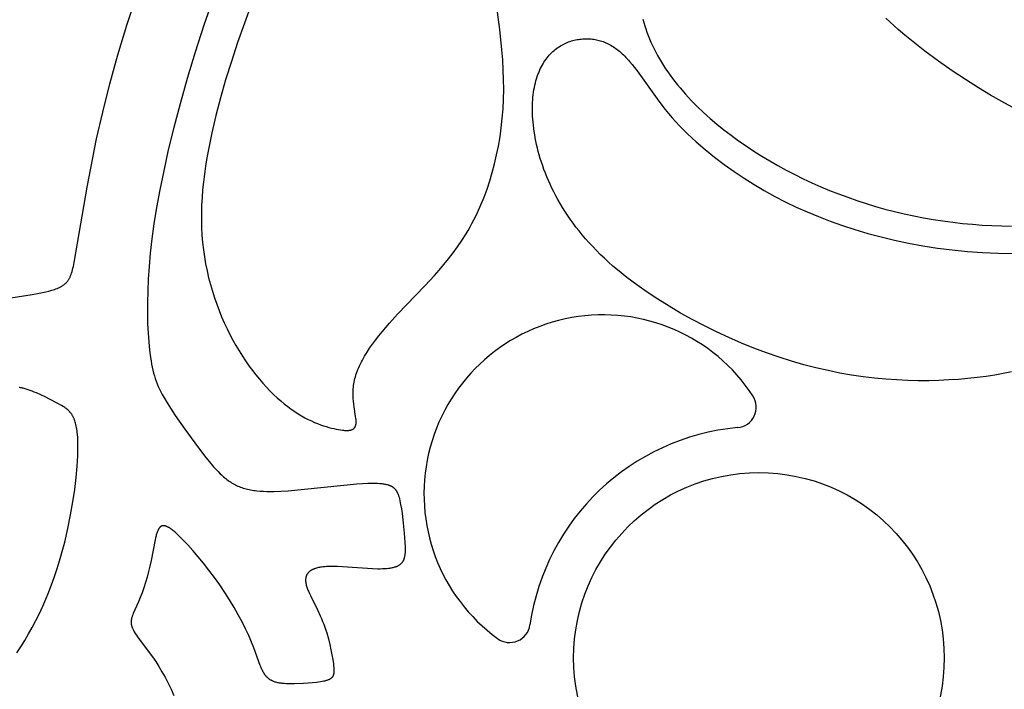
# Model space of a CAD drawing. Extents: x -184 to 191, y -175 to 161.
# Drawn here: x -150 to -143, y -77 to -72 of the extents above; entities that cross this region are included whole.
import ezdxf

# ---------------------------------------------------------------- set-up
doc = ezdxf.new("R2010")
doc.units = 0
doc.header["$MEASUREMENT"] = 0
doc.layers.add('LAYER_03', color=5, linetype='CONTINUOUS')

msp = doc.modelspace()

# ---------------------------------------------------------------- linework, layer by layer
at = {"layer": 'LAYER_03'}
for points in [[(-148.1363, -72.2459), (-148.2338, -72.5168), (-148.2773, -72.6486), (-148.3171, -72.7777), (-148.3532, -72.9041), (-148.3855, -73.0275), (-148.4138, -73.1478), (-148.4379, -73.2652), (-148.4482, -73.3228), (-148.4574, -73.3797), (-148.4654, -73.4359), (-148.4722, -73.4915), (-148.4778, -73.5464), (-148.482, -73.6007), (-148.485, -73.6544), (-148.4865, -73.7076), (-148.4867, -73.7601), (-148.4855, -73.8122), (-148.4828, -73.8636), (-148.4786, -73.9146), (-148.4729, -73.9651), (-148.4658, -74.015), (-148.4572, -74.0644), (-148.4473, -74.1131), (-148.4361, -74.1612), (-148.4237, -74.2086), (-148.4101, -74.2552), (-148.3954, -74.3011), (-148.3796, -74.3461), (-148.3629, -74.3903), (-148.3452, -74.4336), (-148.3267, -74.4759), (-148.3073, -74.5172), (-148.2872, -74.5575), (-148.2664, -74.5967), (-148.245, -74.6348), (-148.223, -74.6718), (-148.2004, -74.7076), (-148.1774, -74.7422), (-148.154, -74.7757), (-148.1302, -74.8079), (-148.106, -74.8389), (-148.0816, -74.8687), (-148.057, -74.8972), (-148.0322, -74.9245), (-148.0073, -74.9505), (-147.9824, -74.9753), (-147.9574, -74.9987), (-147.9325, -75.0209), (-147.9077, -75.0417), (-147.883, -75.0611), (-147.8585, -75.0793), (-147.8343, -75.0961), (-147.8103, -75.1115), (-147.7867, -75.1258), (-147.7634, -75.1388), (-147.7406, -75.1507), (-147.7182, -75.1615), (-147.6963, -75.1713), (-147.6749, -75.1801), (-147.6542, -75.1879), (-147.634, -75.1949), (-147.6145, -75.2011), (-147.5957, -75.2065), (-147.5776, -75.2112), (-147.5603, -75.2152), (-147.5439, -75.2187), (-147.5283, -75.2216), (-147.5136, -75.224), (-147.4998, -75.2258), (-147.4932, -75.2265), (-147.4869, -75.227), (-147.4808, -75.2274), (-147.475, -75.2277), (-147.4693, -75.2277), (-147.4639, -75.2276), (-147.4613, -75.2275), (-147.4588, -75.2273), (-147.4563, -75.2271), (-147.4538, -75.2268), (-147.4515, -75.2265), (-147.4491, -75.2261), (-147.4469, -75.2257), (-147.4447, -75.2253), (-147.4425, -75.2247), (-147.4405, -75.2242), (-147.4384, -75.2236), (-147.4365, -75.2229), (-147.4355, -75.2225), (-147.4346, -75.2222), (-147.4336, -75.2218), (-147.4327, -75.2214), (-147.4318, -75.221), (-147.4309, -75.2205), (-147.4301, -75.2201), (-147.4292, -75.2196), (-147.4284, -75.2192), (-147.4275, -75.2187), (-147.4267, -75.2182), (-147.4259, -75.2177), (-147.4252, -75.2172), (-147.4244, -75.2166), (-147.4236, -75.2161), (-147.4229, -75.2155), (-147.4222, -75.2149), (-147.4215, -75.2143), (-147.4208, -75.2137), (-147.4201, -75.2131), (-147.4194, -75.2124), (-147.4188, -75.2118), (-147.4182, -75.2111), (-147.4175, -75.2104), (-147.4169, -75.2097), (-147.4164, -75.209), (-147.4158, -75.2082), (-147.4152, -75.2075), (-147.4147, -75.2067), (-147.4142, -75.2059), (-147.4136, -75.2051), (-147.4131, -75.2043), (-147.4127, -75.2034), (-147.4122, -75.2026), (-147.4117, -75.2017), (-147.4113, -75.2008), (-147.4109, -75.1999), (-147.4105, -75.199), (-147.4101, -75.1981), (-147.4097, -75.1971), (-147.4094, -75.1961), (-147.409, -75.1952), (-147.4087, -75.1942), (-147.4084, -75.1931), (-147.4081, -75.1921), (-147.4078, -75.191), (-147.4073, -75.1889), (-147.4068, -75.1866), (-147.4064, -75.1843), (-147.4061, -75.1819), (-147.4058, -75.1795), (-147.4056, -75.1769), (-147.4054, -75.1743), (-147.4053, -75.1716), (-147.4053, -75.1689), (-147.4053, -75.166), (-147.4054, -75.1631), (-147.4058, -75.1571), (-147.4063, -75.1507), (-147.407, -75.1441), (-147.409, -75.1299), (-147.4196, -75.063), (-147.4222, -75.0439), (-147.4244, -75.024), (-147.426, -75.0033), (-147.4265, -74.9926), (-147.4268, -74.9818), (-147.4269, -74.9708), (-147.4268, -74.9596), (-147.4264, -74.9483), (-147.4257, -74.9368), (-147.4246, -74.9252), (-147.4233, -74.9134), (-147.4216, -74.9015), (-147.4195, -74.8894), (-147.417, -74.8773), (-147.4141, -74.865), (-147.4107, -74.8526), (-147.4069, -74.84), (-147.4027, -74.8274), (-147.3981, -74.8147), (-147.393, -74.8018), (-147.3875, -74.7888), (-147.3816, -74.7758), (-147.3753, -74.7626), (-147.3686, -74.7493), (-147.3615, -74.7359), (-147.354, -74.7224), (-147.3461, -74.7088), (-147.3293, -74.6812), (-147.3109, -74.6533), (-147.2911, -74.6249), (-147.2698, -74.5962), (-147.2473, -74.567), (-147.2234, -74.5374), (-147.1718, -74.4771), (-147.1154, -74.4153), (-146.9251, -74.2176), (-146.8585, -74.1454), (-146.8254, -74.1077), (-146.7925, -74.0688), (-146.76, -74.0287), (-146.7281, -73.9872), (-146.697, -73.9442), (-146.6667, -73.8997), (-146.6375, -73.8536), (-146.6234, -73.8299), (-146.6095, -73.8057), (-146.596, -73.7811), (-146.5829, -73.7561), (-146.5701, -73.7306), (-146.5576, -73.7047), (-146.5338, -73.6516), (-146.5115, -73.597), (-146.4907, -73.5409), (-146.4714, -73.4833), (-146.4538, -73.4244), (-146.4378, -73.3641), (-146.4235, -73.3027), (-146.4109, -73.2401), (-146.4001, -73.1764), (-146.3912, -73.1118), (-146.384, -73.0462), (-146.3788, -72.9798), (-146.3755, -72.9127), (-146.3741, -72.8448), (-146.3748, -72.7763), (-146.3773, -72.7073), (-146.3813, -72.6377), (-146.3869, -72.5677), (-146.4014, -72.4265), (-146.4778, -71.8533)], [(-149.9548, -74.3218), (-149.6683, -74.2772), (-149.62, -74.2687), (-149.5967, -74.264), (-149.5741, -74.2591), (-149.5525, -74.2537), (-149.5318, -74.2479), (-149.522, -74.2449), (-149.5124, -74.2417), (-149.5031, -74.2384), (-149.4942, -74.2349), (-149.4857, -74.2313), (-149.4775, -74.2276), (-149.4735, -74.2257), (-149.4697, -74.2237), (-149.4659, -74.2217), (-149.4623, -74.2196), (-149.4588, -74.2175), (-149.4553, -74.2154), (-149.452, -74.2132), (-149.4488, -74.211), (-149.4457, -74.2087), (-149.4426, -74.2063), (-149.4397, -74.2038), (-149.4368, -74.2013), (-149.434, -74.1987), (-149.4313, -74.1961), (-149.4287, -74.1933), (-149.4262, -74.1904), (-149.4237, -74.1875), (-149.4213, -74.1844), (-149.419, -74.1812), (-149.4168, -74.178), (-149.4146, -74.1746), (-149.4124, -74.171), (-149.4104, -74.1674), (-149.4083, -74.1636), (-149.4064, -74.1597), (-149.4044, -74.1557), (-149.4026, -74.1515), (-149.4007, -74.1471), (-149.399, -74.1426), (-149.3972, -74.138), (-149.3938, -74.1282), (-149.3905, -74.1177), (-149.3874, -74.1064), (-149.3843, -74.0944), (-149.3812, -74.0816), (-149.3752, -74.0535), (-149.363, -73.9859), (-149.2858, -73.5275), (-149.2185, -73.1907), (-149.176, -73.0033), (-149.127, -72.8066), (-149.071, -72.6031), (-149.0077, -72.3954), (-148.9368, -72.1855)], [(-148.4012, -72.2026), (-148.4685, -72.3957), (-148.5299, -72.5847), (-148.5855, -72.7681), (-148.6353, -72.9441), (-148.6793, -73.1112), (-148.7176, -73.2677), (-148.7502, -73.4124), (-148.7776, -73.5458), (-148.8002, -73.6691), (-148.8185, -73.7832), (-148.8329, -73.8893), (-148.844, -73.9883), (-148.8521, -74.0814), (-148.8578, -74.1695), (-148.8615, -74.2535), (-148.8634, -74.3335), (-148.8635, -74.4092), (-148.862, -74.4805), (-148.859, -74.5472), (-148.8547, -74.6091), (-148.8491, -74.6661), (-148.8424, -74.718), (-148.8387, -74.742), (-148.8347, -74.7648), (-148.8304, -74.7865), (-148.8257, -74.8073), (-148.8206, -74.8274), (-148.815, -74.8468), (-148.8089, -74.8657), (-148.8024, -74.8842), (-148.7952, -74.9025), (-148.7875, -74.9206), (-148.7791, -74.9388), (-148.77, -74.9572), (-148.7601, -74.9758), (-148.7495, -74.9949), (-148.7259, -75.035), (-148.6988, -75.0781), (-148.6689, -75.1237), (-148.6029, -75.2192), (-148.533, -75.3149), (-148.4645, -75.404), (-148.4323, -75.4442), (-148.401, -75.481), (-148.3856, -75.4981), (-148.3703, -75.5143), (-148.3549, -75.5297), (-148.3472, -75.537), (-148.3395, -75.5442), (-148.3317, -75.5511), (-148.3238, -75.5577), (-148.3159, -75.5642), (-148.3079, -75.5704), (-148.2999, -75.5764), (-148.2917, -75.5822), (-148.2835, -75.5877), (-148.2751, -75.593), (-148.2667, -75.5981), (-148.2581, -75.603), (-148.2493, -75.6076), (-148.2405, -75.6119), (-148.2314, -75.6161), (-148.2223, -75.62), (-148.2129, -75.6236), (-148.2034, -75.6271), (-148.1936, -75.6302), (-148.1837, -75.6332), (-148.1737, -75.6359), (-148.1634, -75.6384), (-148.153, -75.6407), (-148.1424, -75.6428), (-148.1317, -75.6446), (-148.1208, -75.6463), (-148.1098, -75.6478), (-148.0986, -75.6491), (-148.0759, -75.6512), (-148.0527, -75.6526), (-148.0291, -75.6534), (-148.0051, -75.6537), (-147.9808, -75.6535), (-147.9313, -75.6517), (-147.8811, -75.6486), (-147.4015, -75.6003), (-147.3612, -75.5977), (-147.3232, -75.596), (-147.3051, -75.5957), (-147.2877, -75.5957), (-147.2711, -75.596), (-147.2552, -75.5967), (-147.24, -75.5977), (-147.2257, -75.5992), (-147.2188, -75.6001), (-147.2122, -75.6011), (-147.2058, -75.6022), (-147.1996, -75.6035), (-147.1936, -75.6048), (-147.1878, -75.6063), (-147.1823, -75.6079), (-147.1796, -75.6087), (-147.177, -75.6096), (-147.1745, -75.6105), (-147.172, -75.6115), (-147.1696, -75.6125), (-147.1672, -75.6135), (-147.1649, -75.6145), (-147.1626, -75.6156), (-147.1604, -75.6167), (-147.1582, -75.6178), (-147.1561, -75.619), (-147.1541, -75.6202), (-147.1521, -75.6215), (-147.1501, -75.6227), (-147.1482, -75.6241), (-147.1463, -75.6254), (-147.1445, -75.6268), (-147.1428, -75.6282), (-147.141, -75.6297), (-147.1394, -75.6312), (-147.1377, -75.6327), (-147.1362, -75.6343), (-147.1346, -75.6359), (-147.1331, -75.6376), (-147.1316, -75.6393), (-147.1302, -75.641), (-147.1288, -75.6428), (-147.1275, -75.6446), (-147.1262, -75.6464), (-147.1249, -75.6483), (-147.1236, -75.6502), (-147.1224, -75.6522), (-147.1212, -75.6542), (-147.1201, -75.6562), (-147.119, -75.6583), (-147.1179, -75.6605), (-147.1168, -75.6626), (-147.1158, -75.6649), (-147.1138, -75.6694), (-147.1119, -75.6741), (-147.1101, -75.6791), (-147.1084, -75.6841), (-147.1068, -75.6894), (-147.1052, -75.6948), (-147.1023, -75.7063), (-147.0995, -75.7185), (-147.0944, -75.7452), (-147.0894, -75.7751), (-147.0846, -75.8074), (-147.0758, -75.8765), (-147.0687, -75.9466), (-147.064, -76.0115), (-147.0629, -76.0403), (-147.0627, -76.0537), (-147.0629, -76.0664), (-147.0634, -76.0785), (-147.0638, -76.0843), (-147.0643, -76.0899), (-147.0649, -76.0953), (-147.0657, -76.1006), (-147.0666, -76.1058), (-147.0676, -76.1108), (-147.0687, -76.1156), (-147.0693, -76.1179), (-147.0699, -76.1202), (-147.0706, -76.1225), (-147.0714, -76.1248), (-147.0721, -76.127), (-147.0729, -76.1291), (-147.0737, -76.1312), (-147.0746, -76.1333), (-147.0755, -76.1354), (-147.0765, -76.1374), (-147.0775, -76.1393), (-147.0785, -76.1413), (-147.0796, -76.1432), (-147.0807, -76.145), (-147.0819, -76.1468), (-147.0831, -76.1486), (-147.0843, -76.1504), (-147.0856, -76.1521), (-147.087, -76.1537), (-147.0884, -76.1554), (-147.0898, -76.157), (-147.0913, -76.1585), (-147.0928, -76.1601), (-147.0944, -76.1616), (-147.096, -76.163), (-147.0977, -76.1644), (-147.0995, -76.1658), (-147.1013, -76.1672), (-147.1031, -76.1685), (-147.105, -76.1697), (-147.1069, -76.171), (-147.1089, -76.1722), (-147.111, -76.1734), (-147.1131, -76.1745), (-147.1153, -76.1756), (-147.1175, -76.1767), (-147.1197, -76.1777), (-147.1221, -76.1787), (-147.1244, -76.1797), (-147.1268, -76.1806), (-147.1293, -76.1815), (-147.1318, -76.1824), (-147.137, -76.1841), (-147.1424, -76.1856), (-147.148, -76.187), (-147.1538, -76.1883), (-147.1598, -76.1895), (-147.166, -76.1906), (-147.1724, -76.1916), (-147.179, -76.1924), (-147.1927, -76.1938), (-147.2072, -76.1949), (-147.2223, -76.1956), (-147.2382, -76.1959), (-147.2548, -76.1959), (-147.29, -76.195), (-147.5363, -76.1793), (-147.5564, -76.1788), (-147.576, -76.1786), (-147.5949, -76.1788), (-147.6131, -76.1795), (-147.6219, -76.1801), (-147.6304, -76.1808), (-147.6387, -76.1816), (-147.6467, -76.1826), (-147.6545, -76.1837), (-147.6619, -76.185), (-147.6691, -76.1864), (-147.6761, -76.188), (-147.6827, -76.1898), (-147.6891, -76.1917), (-147.6922, -76.1927), (-147.6952, -76.1938), (-147.6982, -76.1949), (-147.7011, -76.196), (-147.7039, -76.1972), (-147.7066, -76.1984), (-147.7093, -76.1997), (-147.7119, -76.201), (-147.7144, -76.2023), (-147.7169, -76.2037), (-147.7193, -76.2051), (-147.7216, -76.2065), (-147.7239, -76.208), (-147.726, -76.2096), (-147.7282, -76.2111), (-147.7302, -76.2127), (-147.7322, -76.2144), (-147.7341, -76.2161), (-147.7359, -76.2178), (-147.7377, -76.2196), (-147.7394, -76.2214), (-147.741, -76.2232), (-147.7425, -76.2251), (-147.744, -76.2271), (-147.7454, -76.229), (-147.7468, -76.231), (-147.748, -76.2331), (-147.7492, -76.2352), (-147.7503, -76.2373), (-147.7514, -76.2395), (-147.7524, -76.2417), (-147.7533, -76.2439), (-147.7541, -76.2462), (-147.7549, -76.2485), (-147.7556, -76.2509), (-147.7562, -76.2533), (-147.7568, -76.2558), (-147.7572, -76.2583), (-147.7576, -76.2608), (-147.758, -76.2634), (-147.7582, -76.266), (-147.7584, -76.2686), (-147.7585, -76.2713), (-147.7586, -76.2741), (-147.7586, -76.2768), (-147.7585, -76.2796), (-147.7583, -76.2825), (-147.758, -76.2854), (-147.7577, -76.2883), (-147.7573, -76.2913), (-147.7569, -76.2943), (-147.7563, -76.2974), (-147.7557, -76.3005), (-147.755, -76.3036), (-147.7535, -76.31), (-147.7516, -76.3165), (-147.7495, -76.3232), (-147.7472, -76.3301), (-147.7446, -76.3371), (-147.7419, -76.3442), (-147.7389, -76.3515), (-147.7323, -76.3665), (-147.7252, -76.3821), (-147.6739, -76.4853), (-147.6561, -76.523), (-147.6476, -76.5423), (-147.6394, -76.562), (-147.6316, -76.582), (-147.6244, -76.6021), (-147.6175, -76.6224), (-147.6111, -76.6428), (-147.5995, -76.6832), (-147.5896, -76.7227), (-147.5813, -76.7607), (-147.5744, -76.7964), (-147.5689, -76.8293), (-147.5647, -76.8585), (-147.5632, -76.8716), (-147.5619, -76.8837), (-147.5611, -76.8948), (-147.5609, -76.9), (-147.5608, -76.9049), (-147.5608, -76.9097), (-147.5609, -76.9143), (-147.561, -76.9165), (-147.5612, -76.9186), (-147.5614, -76.9207), (-147.5616, -76.9228), (-147.5619, -76.9248), (-147.5622, -76.9267), (-147.5625, -76.9287), (-147.5629, -76.9305), (-147.5633, -76.9323), (-147.5638, -76.9341), (-147.5643, -76.9359), (-147.5649, -76.9376), (-147.5655, -76.9392), (-147.5661, -76.9408), (-147.5668, -76.9424), (-147.5675, -76.944), (-147.5683, -76.9455), (-147.5687, -76.9462), (-147.5691, -76.9469), (-147.5695, -76.9476), (-147.57, -76.9483), (-147.5704, -76.949), (-147.5709, -76.9497), (-147.5714, -76.9504), (-147.5719, -76.9511), (-147.5724, -76.9518), (-147.5729, -76.9524), (-147.5734, -76.9531), (-147.5739, -76.9537), (-147.5745, -76.9543), (-147.5751, -76.955), (-147.5756, -76.9556), (-147.5762, -76.9562), (-147.5774, -76.9574), (-147.5787, -76.9586), (-147.58, -76.9597), (-147.5814, -76.9608), (-147.5829, -76.9619), (-147.5844, -76.9629), (-147.5859, -76.964), (-147.5875, -76.965), (-147.5892, -76.966), (-147.5909, -76.9669), (-147.5927, -76.9679), (-147.5946, -76.9688), (-147.5965, -76.9697), (-147.5985, -76.9705), (-147.6005, -76.9714), (-147.6048, -76.973), (-147.6093, -76.9746), (-147.6141, -76.9762), (-147.6192, -76.9776), (-147.6245, -76.979), (-147.63, -76.9804), (-147.6417, -76.9829), (-147.6543, -76.9852), (-147.6675, -76.9873), (-147.6814, -76.9892), (-147.7108, -76.9924), (-147.7416, -76.9948), (-147.7733, -76.9966), (-147.8364, -76.9985), (-147.8664, -76.9986), (-147.8809, -76.9983), (-147.8951, -76.9977), (-147.9088, -76.9969), (-147.9221, -76.9956), (-147.9287, -76.9948), (-147.9351, -76.9939), (-147.9414, -76.9929), (-147.9475, -76.9917), (-147.9536, -76.9905), (-147.9596, -76.989), (-147.9654, -76.9875), (-147.9711, -76.9857), (-147.9767, -76.9839), (-147.9821, -76.9818), (-147.9848, -76.9807), (-147.9874, -76.9796), (-147.9901, -76.9784), (-147.9926, -76.9772), (-147.9952, -76.9759), (-147.9977, -76.9746), (-148.0002, -76.9732), (-148.0026, -76.9718), (-148.005, -76.9704), (-148.0074, -76.9689), (-148.0097, -76.9673), (-148.012, -76.9657), (-148.0143, -76.964), (-148.0166, -76.9623), (-148.0187, -76.9605), (-148.0209, -76.9587), (-148.023, -76.9568), (-148.0251, -76.9548), (-148.0272, -76.9528), (-148.0292, -76.9508), (-148.0312, -76.9487), (-148.0331, -76.9465), (-148.035, -76.9443), (-148.0369, -76.942), (-148.0387, -76.9396), (-148.0405, -76.9372), (-148.0423, -76.9347), (-148.044, -76.9322), (-148.0474, -76.927), (-148.0507, -76.9215), (-148.0539, -76.9158), (-148.0571, -76.9099), (-148.0602, -76.9038), (-148.0632, -76.8975), (-148.0691, -76.8841), (-148.0749, -76.8699), (-148.1194, -76.7478), (-148.136, -76.7061), (-148.1553, -76.6616), (-148.1773, -76.6148), (-148.202, -76.5659), (-148.2291, -76.5155), (-148.2585, -76.464), (-148.2901, -76.4118), (-148.3235, -76.3593), (-148.3588, -76.307), (-148.3957, -76.2553), (-148.4336, -76.2048), (-148.4718, -76.1561), (-148.5098, -76.1099), (-148.5469, -76.0667), (-148.5823, -76.0272), (-148.6156, -75.9921), (-148.646, -75.9618), (-148.66, -75.9487), (-148.6731, -75.937), (-148.6854, -75.9266), (-148.6912, -75.922), (-148.6969, -75.9177), (-148.7024, -75.9137), (-148.7077, -75.9101), (-148.7128, -75.9069), (-148.7153, -75.9054), (-148.7178, -75.904), (-148.7202, -75.9026), (-148.7226, -75.9014), (-148.7249, -75.9003), (-148.7272, -75.8992), (-148.7294, -75.8982), (-148.7316, -75.8973), (-148.7338, -75.8965), (-148.7359, -75.8958), (-148.738, -75.8952), (-148.7391, -75.8949), (-148.7401, -75.8947), (-148.7411, -75.8944), (-148.7421, -75.8942), (-148.7431, -75.894), (-148.7441, -75.8938), (-148.7451, -75.8937), (-148.746, -75.8936), (-148.747, -75.8935), (-148.748, -75.8934), (-148.7489, -75.8933), (-148.7498, -75.8933), (-148.7508, -75.8933), (-148.7517, -75.8933), (-148.7526, -75.8933), (-148.7535, -75.8933), (-148.7544, -75.8934), (-148.7553, -75.8935), (-148.7561, -75.8936), (-148.757, -75.8938), (-148.7579, -75.8939), (-148.7587, -75.8941), (-148.7596, -75.8943), (-148.7604, -75.8945), (-148.7612, -75.8948), (-148.7621, -75.895), (-148.7629, -75.8953), (-148.7637, -75.8956), (-148.7645, -75.896), (-148.7653, -75.8963), (-148.766, -75.8967), (-148.7668, -75.8971), (-148.7676, -75.8975), (-148.7684, -75.898), (-148.7691, -75.8984), (-148.7699, -75.8989), (-148.7706, -75.8994), (-148.7713, -75.9), (-148.772, -75.9005), (-148.7728, -75.9011), (-148.7735, -75.9017), (-148.7742, -75.9023), (-148.7749, -75.9029), (-148.7756, -75.9036), (-148.7763, -75.9043), (-148.7769, -75.905), (-148.7776, -75.9057), (-148.7783, -75.9065), (-148.7789, -75.9072), (-148.7796, -75.908), (-148.7809, -75.9097), (-148.7822, -75.9114), (-148.7834, -75.9133), (-148.7846, -75.9152), (-148.7858, -75.9172), (-148.787, -75.9193), (-148.7882, -75.9215), (-148.7893, -75.9237), (-148.7904, -75.9261), (-148.7915, -75.9285), (-148.7936, -75.9336), (-148.7957, -75.9391), (-148.7977, -75.9448), (-148.7996, -75.9509), (-148.8015, -75.9572), (-148.8034, -75.9638), (-148.8069, -75.9778), (-148.8103, -75.9927), (-148.8377, -76.1361), (-148.8461, -76.1753), (-148.8556, -76.2145), (-148.8662, -76.2531), (-148.8775, -76.2909), (-148.8894, -76.3273), (-148.9015, -76.3621), (-148.9137, -76.3947), (-148.9257, -76.4249), (-148.9623, -76.5076), (-148.9662, -76.517), (-148.968, -76.5216), (-148.9697, -76.5261), (-148.9712, -76.5306), (-148.9726, -76.5349), (-148.9738, -76.5393), (-148.9749, -76.5436), (-148.9754, -76.5457), (-148.9758, -76.5478), (-148.9762, -76.5499), (-148.9766, -76.552), (-148.9769, -76.5541), (-148.9772, -76.5562), (-148.9774, -76.5584), (-148.9776, -76.5605), (-148.9777, -76.5626), (-148.9778, -76.5647), (-148.9779, -76.5668), (-148.9778, -76.5689), (-148.9778, -76.571), (-148.9777, -76.5732), (-148.9775, -76.5753), (-148.9773, -76.5775), (-148.9771, -76.5796), (-148.9767, -76.5818), (-148.9764, -76.584), (-148.976, -76.5862), (-148.9755, -76.5884), (-148.9749, -76.5907), (-148.9743, -76.5929), (-148.9737, -76.5952), (-148.973, -76.5975), (-148.9722, -76.5998), (-148.9714, -76.6022), (-148.9705, -76.6045), (-148.9695, -76.6069), (-148.9685, -76.6093), (-148.9663, -76.6143), (-148.9639, -76.6193), (-148.9612, -76.6244), (-148.9583, -76.6296), (-148.9552, -76.635), (-148.9484, -76.6459), (-148.9409, -76.6573), (-148.9328, -76.6691), (-148.851, -76.7784), (-148.8285, -76.8098), (-148.806, -76.8429), (-148.7838, -76.8777), (-148.7619, -76.9143), (-148.7403, -76.9527), (-148.7192, -76.993), (-148.6984, -77.0353), (-148.6782, -77.0796)], [(-145.4023, -72.353), (-145.3961, -72.3759), (-145.3893, -72.399), (-145.3818, -72.4221), (-145.3737, -72.4452), (-145.3649, -72.4685), (-145.3556, -72.4917), (-145.3456, -72.515), (-145.3349, -72.5382), (-145.3237, -72.5615), (-145.3118, -72.5847), (-145.2993, -72.6079), (-145.2862, -72.631), (-145.2725, -72.654), (-145.2582, -72.677), (-145.2433, -72.6998), (-145.2278, -72.7226), (-145.2118, -72.7452), (-145.1951, -72.7677), (-145.1779, -72.7901), (-145.1602, -72.8123), (-145.1419, -72.8345), (-145.1038, -72.8782), (-145.0637, -72.9214), (-145.0216, -72.9639), (-144.9777, -73.0057), (-144.9321, -73.0468), (-144.8848, -73.0871), (-144.836, -73.1266), (-144.7857, -73.1653), (-144.734, -73.2031), (-144.6811, -73.2399), (-144.6269, -73.2758), (-144.5717, -73.3107), (-144.5154, -73.3445), (-144.4582, -73.3773), (-144.4, -73.409), (-144.3411, -73.4395), (-144.2813, -73.469), (-144.2207, -73.4973), (-144.1593, -73.5244), (-144.0972, -73.5503), (-144.0343, -73.5751), (-143.9708, -73.5986), (-143.9066, -73.6209), (-143.8419, -73.6419), (-143.7765, -73.6617), (-143.7106, -73.6802), (-143.6441, -73.6974), (-143.5771, -73.7133), (-143.5097, -73.7278), (-143.4419, -73.741), (-143.3737, -73.7529), (-143.3053, -73.7634), (-143.2367, -73.7726), (-143.168, -73.7805), (-143.0994, -73.787), (-143.0309, -73.7922), (-142.9626, -73.7961), (-142.8946, -73.7987), (-142.8271, -73.8)], [(-142.8218, -72.9692), (-142.8931, -72.9299), (-142.972, -72.8844), (-143.0573, -72.833), (-143.1474, -72.7761), (-143.2408, -72.7142), (-143.3361, -72.6478), (-143.4316, -72.5773), (-143.5259, -72.5033), (-143.5721, -72.4651), (-143.6174, -72.4262), (-143.705, -72.3466)], [(-142.8267, -74.8192), (-142.8845, -74.8304), (-142.9437, -74.8406), (-143.0044, -74.8497), (-143.0668, -74.8578), (-143.1309, -74.8647), (-143.1968, -74.8705), (-143.2645, -74.875), (-143.3339, -74.8781), (-143.4049, -74.8798), (-143.4775, -74.8799), (-143.5517, -74.8782), (-143.6273, -74.8748), (-143.7043, -74.8694), (-143.7826, -74.862), (-143.8622, -74.8524), (-143.9431, -74.8406), (-144.0251, -74.8264), (-144.1082, -74.8098), (-144.1924, -74.7905), (-144.2775, -74.7685), (-144.3636, -74.7437), (-144.4505, -74.7161), (-144.538, -74.6856), (-144.6257, -74.6525), (-144.7133, -74.617), (-144.8005, -74.5791), (-144.8869, -74.539), (-144.9724, -74.4969), (-145.0564, -74.453), (-145.1388, -74.4073), (-145.2192, -74.36), (-145.2973, -74.3113), (-145.3727, -74.2614), (-145.4452, -74.2103), (-145.5144, -74.1582), (-145.58, -74.1054), (-145.6114, -74.0787), (-145.6417, -74.0518), (-145.671, -74.0248), (-145.6993, -73.9977), (-145.7265, -73.9705), (-145.7527, -73.9432), (-145.778, -73.9159), (-145.8022, -73.8885), (-145.8256, -73.861), (-145.848, -73.8336), (-145.8694, -73.8061), (-145.89, -73.7786), (-145.9097, -73.7512), (-145.9285, -73.7238), (-145.9464, -73.6964), (-145.9636, -73.6691), (-145.9799, -73.6419), (-145.9954, -73.6148), (-146.0101, -73.5878), (-146.0241, -73.5609), (-146.0373, -73.5342), (-146.0498, -73.5077), (-146.0616, -73.4813), (-146.0727, -73.4551), (-146.0831, -73.4291), (-146.0929, -73.4033), (-146.102, -73.3778), (-146.1105, -73.3525), (-146.1184, -73.3275), (-146.1256, -73.3027), (-146.1324, -73.2783), (-146.1385, -73.2542), (-146.1441, -73.2304), (-146.1492, -73.2069), (-146.1538, -73.1838), (-146.1579, -73.1611), (-146.1615, -73.1387), (-146.1646, -73.1167), (-146.1673, -73.095), (-146.1695, -73.0737), (-146.1712, -73.0528), (-146.1725, -73.0323), (-146.1734, -73.0121), (-146.1738, -72.9923), (-146.1738, -72.9728), (-146.1734, -72.9538), (-146.1726, -72.9351), (-146.1714, -72.9168), (-146.1699, -72.8989), (-146.1679, -72.8814), (-146.1656, -72.8643), (-146.1629, -72.8475), (-146.1599, -72.8312), (-146.1566, -72.8152), (-146.1529, -72.7996), (-146.1488, -72.7844), (-146.1445, -72.7697), (-146.1399, -72.7553), (-146.1349, -72.7413), (-146.1297, -72.7277), (-146.1242, -72.7145), (-146.1184, -72.7018), (-146.1124, -72.6894), (-146.1061, -72.6775), (-146.0996, -72.6659), (-146.0928, -72.6548), (-146.0858, -72.6441), (-146.0786, -72.6338), (-146.0712, -72.6239), (-146.0635, -72.6143), (-146.0557, -72.6052), (-146.0477, -72.5965), (-146.0395, -72.5882), (-146.0312, -72.5802), (-146.0227, -72.5727), (-146.014, -72.5654), (-146.0052, -72.5586), (-145.9963, -72.5521), (-145.9872, -72.546), (-145.978, -72.5402), (-145.9687, -72.5348), (-145.9594, -72.5297), (-145.9499, -72.5249), (-145.9403, -72.5205), (-145.9307, -72.5164), (-145.921, -72.5126), (-145.9113, -72.5091), (-145.9015, -72.506), (-145.8917, -72.5031), (-145.8818, -72.5006), (-145.8719, -72.4983), (-145.8621, -72.4964), (-145.8522, -72.4947), (-145.8423, -72.4933), (-145.8324, -72.4922), (-145.8226, -72.4913), (-145.8127, -72.4907), (-145.803, -72.4904), (-145.7932, -72.4903), (-145.7836, -72.4905), (-145.7739, -72.491), (-145.7643, -72.4917), (-145.7548, -72.4927), (-145.7453, -72.4939), (-145.7358, -72.4955), (-145.7264, -72.4973), (-145.7171, -72.4993), (-145.7077, -72.5017), (-145.6985, -72.5043), (-145.6892, -72.5073), (-145.68, -72.5105), (-145.6708, -72.514), (-145.6617, -72.5178), (-145.6526, -72.5219), (-145.6436, -72.5263), (-145.6345, -72.531), (-145.6256, -72.536), (-145.6166, -72.5413), (-145.6077, -72.5469), (-145.5988, -72.5529), (-145.59, -72.5591), (-145.5811, -72.5657), (-145.5723, -72.5726), (-145.5636, -72.5798), (-145.5548, -72.5873), (-145.5461, -72.5952), (-145.5374, -72.6034), (-145.5288, -72.612), (-145.5202, -72.6208), (-145.5116, -72.63), (-145.503, -72.6396), (-145.4944, -72.6495), (-145.4773, -72.6702), (-145.4601, -72.6921), (-145.4428, -72.7151), (-145.2907, -72.9271), (-145.2462, -72.9844), (-145.2226, -73.0133), (-145.1979, -73.0421), (-145.1722, -73.0707), (-145.1454, -73.0992), (-145.1177, -73.1276), (-145.089, -73.1557), (-145.0595, -73.1835), (-145.0291, -73.2111), (-144.9664, -73.2654), (-144.9011, -73.3181), (-144.8338, -73.3692), (-144.7651, -73.4183), (-144.6952, -73.4652), (-144.6247, -73.5098), (-144.5534, -73.552), (-144.481, -73.5921), (-144.4071, -73.6302), (-144.3317, -73.6664), (-144.2543, -73.7008), (-144.1747, -73.7336), (-144.0926, -73.765), (-144.0078, -73.7949), (-143.9204, -73.8234), (-143.8303, -73.8502), (-143.7378, -73.8751), (-143.6428, -73.898), (-143.5455, -73.9188), (-143.4458, -73.9372), (-143.344, -73.9531), (-143.2401, -73.9664), (-143.1346, -73.9769), (-143.028, -73.9845), (-142.9207, -73.9892), (-142.8132, -73.9909)], [(-149.777, -76.7824), (-149.7487, -76.7388), (-149.7213, -76.6947), (-149.6948, -76.6501), (-149.6694, -76.6051), (-149.6432, -76.5556), (-149.6184, -76.5059), (-149.5951, -76.4561), (-149.5732, -76.406), (-149.5526, -76.3559), (-149.5333, -76.3058), (-149.5152, -76.2558), (-149.4984, -76.2059), (-149.4827, -76.1561), (-149.468, -76.1066), (-149.4418, -76.0086), (-149.4194, -75.9123), (-149.4004, -75.8182), (-149.3845, -75.727), (-149.3715, -75.6392), (-149.3615, -75.5558), (-149.3545, -75.4773), (-149.3521, -75.4402), (-149.3504, -75.4047), (-149.3495, -75.3708), (-149.3493, -75.3386), (-149.3498, -75.3083), (-149.351, -75.2799), (-149.353, -75.2535), (-149.3543, -75.2411), (-149.3557, -75.2292), (-149.3573, -75.2179), (-149.3591, -75.2071), (-149.3611, -75.1969), (-149.3633, -75.1871), (-149.3656, -75.1778), (-149.3681, -75.169), (-149.3708, -75.1606), (-149.3722, -75.1566), (-149.3737, -75.1527), (-149.3752, -75.1488), (-149.3767, -75.1451), (-149.3783, -75.1414), (-149.3799, -75.1379), (-149.3815, -75.1345), (-149.3832, -75.1311), (-149.385, -75.1278), (-149.3868, -75.1246), (-149.3886, -75.1215), (-149.3905, -75.1185), (-149.3924, -75.1155), (-149.3943, -75.1126), (-149.3963, -75.1098), (-149.3983, -75.1071), (-149.4004, -75.1044), (-149.4025, -75.1018), (-149.4047, -75.0992), (-149.4069, -75.0968), (-149.4091, -75.0943), (-149.4113, -75.092), (-149.4137, -75.0896), (-149.416, -75.0874), (-149.4184, -75.0852), (-149.4208, -75.083), (-149.4258, -75.0788), (-149.4309, -75.0747), (-149.4362, -75.0708), (-149.4416, -75.067), (-149.4472, -75.0632), (-149.4529, -75.0596), (-149.4647, -75.0525), (-149.4902, -75.0384), (-149.547, -75.0087), (-149.5773, -74.9937), (-149.6081, -74.9791), (-149.6388, -74.9655), (-149.6539, -74.9592), (-149.6688, -74.9533), (-149.6834, -74.9479), (-149.6976, -74.9429), (-149.7114, -74.9386), (-149.7246, -74.9348), (-149.731, -74.9332), (-149.7373, -74.9318), (-149.7434, -74.9305), (-149.7494, -74.9294), (-149.7552, -74.9286), (-149.761, -74.9279)]]:
    msp.add_lwpolyline(points, dxfattribs=at)
msp.add_circle((-144.5912, -76.8173), 1.2949, dxfattribs=at)
for centre, radius, start, end in [((-124.9291, -82.0226), 30.6183, 135, 180), ((-145.6802, -75.671), 1.2512, 33.15784, 233.90456), ((-144.7529, -75.0651), 0.1435, 275.27195, 33.15784), ((-144.5912, -76.8173), 1.6161, 95.27195, 171.79045), ((-146.3328, -76.5661), 0.1435, 233.90456, 351.79045)]:
    msp.add_arc(centre, radius, start, end, dxfattribs=at)

doc.saveas('drawing.dxf')
